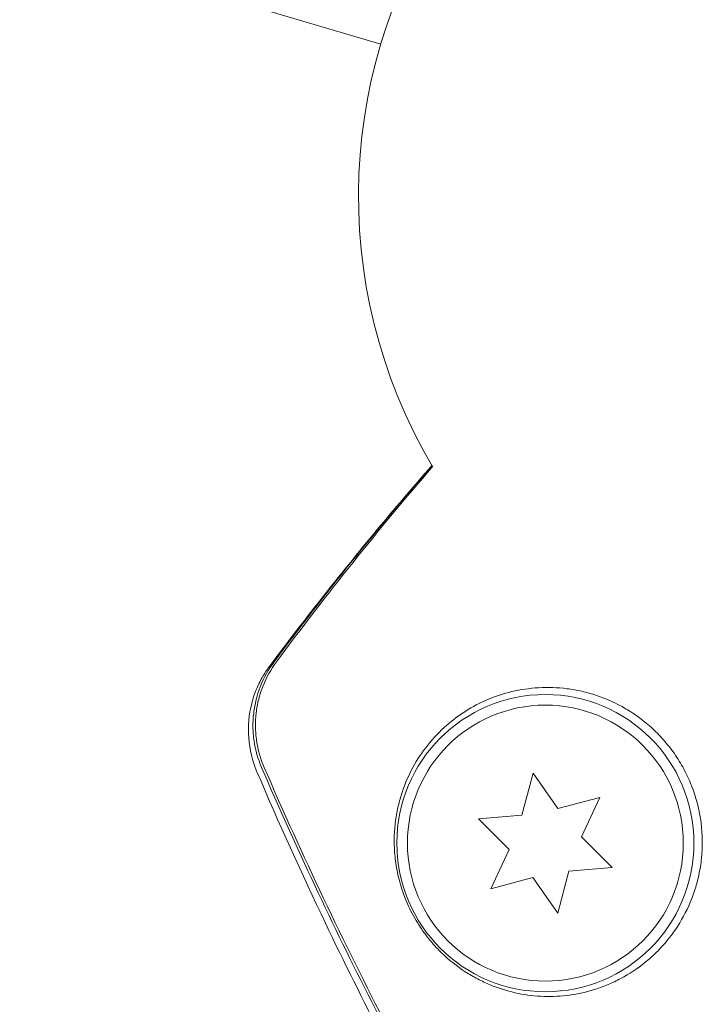
# Model space of a CAD drawing. Units: millimetres. Extents: x -7077 to 7620, y -8908 to 6891.
# Drawn here: x -1974 to -1941, y 1114 to 1160 of the extents above; entities that cross this region are included whole.
import ezdxf

# ---------------------------------------------------------------- set-up
doc = ezdxf.new("R2010")
doc.units = ezdxf.units.MM
doc.header["$LTSCALE"] = 20
doc.linetypes.add('HIDDEN', pattern=[9.525, 6.35, -3.175])
doc.layers.add('2d', color=230, linetype='Continuous')
doc.layers.add('EN-Free_Space_Hatch', color=10, linetype='HIDDEN')

msp = doc.modelspace()

# ---------------------------------------------------------------- hatches: boundary and pattern name
at = {"layer": 'EN-Free_Space_Hatch'}
h = msp.add_hatch(dxfattribs=at)
h.set_pattern_fill('ANSI31', color=256, scale=100)
h.set_pattern_definition([(46.7138, (3699.9, 4891.18), (-231.1203, 217.6916), [])])
edge = h.paths.add_edge_path()
edge.add_line((5552.219, 1101.518), (5552.219, 1720.867))
edge.add_arc((3561.254, 1720.867), 1990.965, 0, 42.579843)
edge.add_arc((5852.777, 3826.543), 1121.1, 184.150824, 222.579843, ccw=False)
edge.add_line((4734.618, 3745.396), (4699.441, 4921.084))
edge.add_arc((3699.888, 4891.177), 1000, 1.713811, 181.713811)
edge.add_line((2700.335, 4861.269), (2744.727, 3377.632))
edge.add_arc((5036.569, 3446.205), 2292.868, 181.713811, 229.655883)
edge.add_line((3552.219, 1698.649), (3552.219, 1101.518))
edge.add_arc((4552.219, 1101.518), 1000, 180, 360)
edge = h.paths.add_edge_path()
edge.add_arc((5247.808, -714.02), 500, 0, 360)
edge = h.paths.add_edge_path()
edge.add_line((408.239, 213.757), (1433.832, -1565.47))
edge.add_arc((567.807, -2065.47), 1000, -146.942391, 30, ccw=False)
edge.add_line((-270.316, -2610.952), (-1323.812, -786.243))
edge.add_arc((-457.787, -286.243), 1000, 30, 210, ccw=False)
edge = h.paths.add_edge_path()
edge.add_line((-3499.561, -5872.283), (-4340.13, -7328.192))
edge.add_arc((-5206.155, -6828.192), 1000, 240, 330, ccw=False)
edge.add_arc((-5206.155, -6828.192), 1000, 150, 240, ccw=False)
edge.add_line((-6072.181, -6328.192), (-5231.611, -4872.283))
edge.add_line((-5231.611, -4872.283), (-3499.561, -5872.283))

# ---------------------------------------------------------------- linework, layer by layer
at = {"layer": '2d', "lineweight": 0}
for p, q in [((-1956.562, 1158.91), (-1972.366, 1163.588)), ((-1949.385, 1124.569), (-1949.914, 1122.594)), ((-1948.212, 1122.894), (-1949.385, 1124.569)), ((-1946.237, 1123.423), (-1948.212, 1122.894)), ((-1947.101, 1121.57), (-1946.237, 1123.423)), ((-1949.914, 1122.594), (-1951.951, 1122.416)), ((-1951.951, 1122.416), (-1950.506, 1120.97)), ((-1945.655, 1120.124), (-1947.101, 1121.57)), ((-1950.506, 1120.97), (-1951.37, 1119.117)), ((-1948.222, 1117.971), (-1947.692, 1119.946)), ((-1947.692, 1119.946), (-1945.655, 1120.124)), ((-1951.37, 1119.117), (-1949.395, 1119.646)), ((-1949.395, 1119.646), (-1948.222, 1117.971))]:
    msp.add_line(p, q, dxfattribs=at)
for radius in [7, 6.5]:
    msp.add_circle((-1948.803, 1121.27), radius, dxfattribs=at)
msp.add_arc((-1932.608, 1151.752), 25, 144.534, 210.6484, dxfattribs=at)
for points, knots in [([(-1961.778, 1129.638), (-1960.107, 1131.861), (-1958.363, 1134.07), (-1955.765, 1137.19), (-1954.963, 1138.131), (-1954.149, 1139.065)], [0, 0, 0, 0, 8.62348, 8.62348, 12.381177, 12.381177, 12.381177, 12.381177]), ([(-1962.394, 1124.635), (-1962.61, 1125.14), (-1962.742, 1125.687), (-1962.823, 1126.773), (-1962.772, 1127.328), (-1962.579, 1128.086), (-1962.498, 1128.325), (-1962.316, 1128.758), (-1962.216, 1128.956), (-1962.003, 1129.323), (-1961.888, 1129.493), (-1961.778, 1129.638)], [0, 0, 0, 0, 1.668702, 1.668702, 3.336635, 3.336635, 4.135312, 4.135312, 4.87946, 4.87946, 5.656755, 5.656755, 5.656755, 5.656755]), ([(-1961.587, 1129.811), (-1961.851, 1129.456), (-1962.063, 1129.075), (-1962.306, 1128.466), (-1962.375, 1128.254), (-1962.482, 1127.829), (-1962.522, 1127.615), (-1962.573, 1127.182), (-1962.585, 1126.964), (-1962.579, 1126.523), (-1962.561, 1126.303), (-1962.467, 1125.657), (-1962.349, 1125.238), (-1962.174, 1124.832)], [0, 0, 0, 0, 0.001307184, 0.001307184, 0.001960775, 0.001960775, 0.002614367, 0.002614367, 0.003267959, 0.003267959, 0.003921551, 0.003921551, 0.005228734, 0.005228734, 0.005228734, 0.005228734]), ([(-1961.471, 1129.815), (-1961.734, 1129.46), (-1961.946, 1129.08), (-1962.188, 1128.47), (-1962.257, 1128.259), (-1962.364, 1127.834), (-1962.403, 1127.619), (-1962.454, 1127.187), (-1962.465, 1126.969), (-1962.459, 1126.529), (-1962.441, 1126.309), (-1962.346, 1125.662), (-1962.228, 1125.244), (-1962.052, 1124.838)], [0, 0, 0, 0, 0.001306463, 0.001306463, 0.001959695, 0.001959695, 0.002612926, 0.002612926, 0.003266158, 0.003266158, 0.003919389, 0.003919389, 0.005225852, 0.005225852, 0.005225852, 0.005225852]), ([(-1944.094, 1115.658), (-1943.935, 1115.787), (-1943.778, 1115.926), (-1943.471, 1116.222), (-1943.32, 1116.381), (-1942.886, 1116.884), (-1942.619, 1117.255), (-1942.145, 1118.077), (-1941.936, 1118.534), (-1941.696, 1119.261), (-1941.628, 1119.511), (-1941.517, 1120.027), (-1941.474, 1120.296), (-1941.392, 1121.112), (-1941.397, 1121.665), (-1941.504, 1122.506), (-1941.558, 1122.791), (-1941.696, 1123.346), (-1941.781, 1123.618), (-1941.983, 1124.151), (-1942.1, 1124.413), (-1942.364, 1124.922), (-1942.509, 1125.165), (-1942.824, 1125.63), (-1942.994, 1125.851), (-1943.356, 1126.273), (-1943.548, 1126.472), (-1943.946, 1126.841), (-1944.152, 1127.011), (-1944.577, 1127.327), (-1944.797, 1127.472), (-1945.468, 1127.865), (-1945.926, 1128.07), (-1946.621, 1128.303), (-1946.856, 1128.368), (-1947.319, 1128.474), (-1947.549, 1128.514), (-1948.233, 1128.602), (-1948.684, 1128.615), (-1949.995, 1128.539), (-1950.794, 1128.338), (-1951.889, 1127.874), (-1952.236, 1127.692), (-1952.88, 1127.285), (-1953.18, 1127.061), (-1953.458, 1126.817), (-1953.782, 1126.534), (-1954.078, 1126.224), (-1954.611, 1125.558), (-1954.844, 1125.206), (-1955.247, 1124.464), (-1955.418, 1124.074), (-1955.624, 1123.454), (-1955.684, 1123.241), (-1955.786, 1122.801), (-1955.829, 1122.574), (-1955.923, 1121.867), (-1955.944, 1121.375), (-1955.885, 1120.568), (-1955.849, 1120.286), (-1955.765, 1119.85), (-1955.733, 1119.702), (-1955.655, 1119.402), (-1955.611, 1119.248), (-1955.46, 1118.788), (-1955.339, 1118.483), (-1955.045, 1117.876), (-1954.882, 1117.591), (-1954.618, 1117.191), (-1954.527, 1117.063), (-1954.344, 1116.821), (-1954.252, 1116.707), (-1953.971, 1116.378), (-1953.778, 1116.179), (-1953.203, 1115.643), (-1952.82, 1115.359), (-1952.236, 1115), (-1952.041, 1114.892), (-1951.651, 1114.699), (-1951.456, 1114.614), (-1950.87, 1114.386), (-1950.478, 1114.272), (-1949.685, 1114.11), (-1949.282, 1114.063), (-1948.068, 1114.023), (-1947.26, 1114.128), (-1946.252, 1114.449), (-1946.05, 1114.523), (-1945.648, 1114.692), (-1945.446, 1114.787), (-1944.852, 1115.104), (-1944.466, 1115.357), (-1944.094, 1115.658)], [0.02951963, 0.02951963, 0.02951963, 0.02951963, 0.03036474, 0.03036474, 0.03120986, 0.03120986, 0.03290009, 0.03290009, 0.03459032, 0.03459032, 0.03543543, 0.03543543, 0.03628055, 0.03628055, 0.03797078, 0.03797078, 0.03881589, 0.03881589, 0.03966101, 0.03966101, 0.04050613, 0.04050613, 0.04135124, 0.04135124, 0.04219636, 0.04219636, 0.04304147, 0.04304147, 0.04388659, 0.04388659, 0.0447317, 0.0447317, 0.04642193, 0.04642193, 0.04726705, 0.04726705, 0.04811216, 0.04811216, 0.04980239, 0.04980239, 0.05318286, 0.05318286, 0.05487309, 0.05487309, 0.05656332, 0.05656332, 0.05656332, 0.05852982, 0.05852982, 0.06049632, 0.06049632, 0.06246282, 0.06246282, 0.06344607, 0.06344607, 0.06442932, 0.06442932, 0.06639582, 0.06639582, 0.06737907, 0.06737907, 0.0678707, 0.0678707, 0.06836232, 0.06836232, 0.06934557, 0.06934557, 0.07032882, 0.07032882, 0.07082045, 0.07082045, 0.07131207, 0.07131207, 0.07229532, 0.07229532, 0.07426183, 0.07426183, 0.07524508, 0.07524508, 0.07622833, 0.07622833, 0.07819483, 0.07819483, 0.08016133, 0.08016133, 0.08409433, 0.08409433, 0.08507758, 0.08507758, 0.08606083, 0.08606083, 0.08802733, 0.08802733, 0.08802733, 0.08802733]), ([(-1951.081, 1103.097), (-1953.165, 1106.592), (-1955.136, 1110.163), (-1958.833, 1117.413), (-1960.562, 1121.095), (-1962.174, 1124.832)], [0.01683326, 0.01683326, 0.01683326, 0.01683326, 0.02903503, 0.02903503, 0.0412368, 0.0412368, 0.0412368, 0.0412368]), ([(-1951.081, 1103.097), (-1953.165, 1106.592), (-1955.136, 1110.163), (-1958.833, 1117.413), (-1960.562, 1121.095), (-1962.174, 1124.832)], [0.01683326, 0.01683326, 0.01683326, 0.01683326, 0.02903503, 0.02903503, 0.0412368, 0.0412368, 0.0412368, 0.0412368]), ([(-1962.052, 1124.838), (-1960.255, 1120.686), (-1958.317, 1116.602), (-1954.149, 1108.58), (-1951.917, 1104.638), (-1949.546, 1100.79)], [0.00034646, 0.00034646, 0.00034646, 0.00034646, 0.01390433, 0.01390433, 0.0274622, 0.0274622, 0.0274622, 0.0274622]), ([(-1941.563, 1088.211), (-1943.542, 1090.892), (-1945.448, 1093.629), (-1949.486, 1099.784), (-1951.584, 1103.229), (-1955.549, 1110.258), (-1957.418, 1113.847), (-1960.291, 1119.849), (-1961.369, 1122.232), (-1962.394, 1124.635)], [0, 0, 0, 0, 10.003757, 10.003757, 22.094247, 22.094247, 34.223002, 34.223002, 42.067578, 42.067578, 42.067578, 42.067578])]:
    msp.add_open_spline(points, degree=3, knots=knots, dxfattribs=at)
for points in [[(-1954.145, 1139.058), (-1956.74, 1136.072), (-1959.221, 1132.99), (-1961.587, 1129.811)], [(-1961.471, 1129.815), (-1959.123, 1132.982), (-1956.666, 1136.054), (-1954.098, 1139.029)], [(-1961.778, 1129.638), (-1961.778, 1129.638), (-1961.778, 1129.638), (-1961.778, 1129.638)], [(-1962.394, 1124.635), (-1962.394, 1124.635), (-1962.394, 1124.635), (-1962.394, 1124.635)]]:
    msp.add_open_spline(points, degree=3, dxfattribs=at)

doc.saveas('drawing.dxf')
